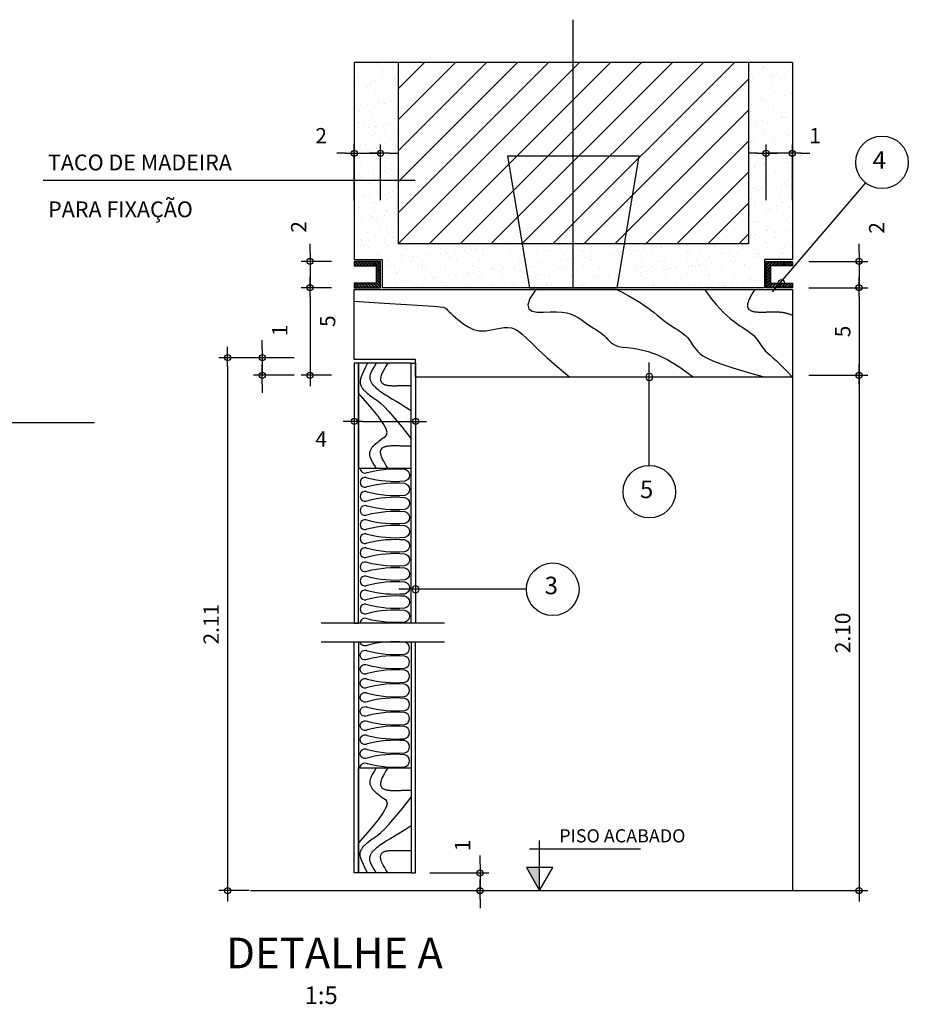
# Model space of a CAD drawing. Units: millimetres. Extents: x 1 to 275, y 5 to 122.
# Drawn here: x 10 to 10, y 79 to 79 of the extents above; entities that cross this region are included whole.
import ezdxf

# ---------------------------------------------------------------- set-up
doc = ezdxf.new("R2010")
doc.units = ezdxf.units.MM
for name, pattern in [('DASHDOT', [1, 0.5, -0.25, 0, -0.25]), ('EIXO', [4.8, 2, -0.4, 0, -0.4, 2]), ('HIDDEN', [9.525, 6.35, -3.175])]:
    doc.linetypes.add(name, pattern=pattern)
for name, color, linetype in [('-COTAS', 7, 'Continuous'), ('-DET', 4, 'Continuous'), ('-DETCORTE', 2, 'DASHDOT'), ('-DETGER', 7, 'Continuous'), ('-DETPROJ', 7, 'HIDDEN'), ('-DETREVEST', 7, 'Continuous'), ('-HATCH', 15, 'Continuous'), ('-TXT', 7, 'Continuous'), ('EIXO', 2, 'EIXO'), ('G-SIMBOL', 7, 'Continuous')]:
    doc.layers.add(name, color=color, linetype=linetype)
doc.styles.add('ROMANS', font='romans')
doc.dimstyles.new('AQ5', dxfattribs={"dimscale": 0.05, "dimtxt": 0.175, "dimasz": 0.1, "dimexe": 0.1, "dimexo": 0.05, "dimgap": 0.1, "dimtad": 1, "dimdec": 0, "dimlfac": 100, "dimzin": 4, "dimdsep": 46, "dimtxsty": 'ROMANS', "dimblk": 'AB3', "dimcen": 0.1, "dimclrd": 2, "dimclre": 2, "dimclrt": 7, "dimadec": 0, "dimazin": 0, "dimtfac": 0.45, "dimtdec": 0, "dimtix": 1, "dimtmove": 2, "dimatfit": 3, "dimldrblk": 'AB3', "dimfxl": 0, "dimtolj": 1, "dimtzin": 4, "dimarcsym": 0})

# ---------------------------------------------------------------- blocks, each defined once
blk = doc.blocks.new('AB3')
blk.add_line((-1, 0), (1.25, 0))
at = {"color": 4}
blk.add_circle((0, 0), 0.35, dxfattribs=at)
blk = doc.blocks.new('*D316')
at = {"layer": '-COTAS', "color": 2, "lineweight": -2}
for p, q in [((10.0728, 78.90774), (10.03917, 78.90774)), ((10.04417, 78.90274), (10.04417, 78.60881)), ((10.05643, 78.60381), (10.03917, 78.60381))]:
    blk.add_line(p, q, dxfattribs=at)
at = {"layer": 'Defpoints', "color": 0}
for p in [(10.0753, 78.90774), (10.04417, 78.60381), (10.05893, 78.60381)]:
    blk.add_point(p, dxfattribs=at)
at = {"layer": '-COTAS', "color": 2, "lineweight": -2, "xscale": 0.005000000000000001, "yscale": 0.005000000000000001, "zscale": 0.005000000000000001}
for p, rotation in [((10.04417, 78.90774), 90), ((10.04417, 78.60381), 270)]:
    blk.add_blockref('AB3', p, dxfattribs=dict(at, rotation=rotation))
at = {"layer": '-COTAS', "color": 7, "insert": (10.03479, 78.75577), "char_height": 0.00875, "attachment_point": 5, "rotation": 90, "style": 'ROMANS'}
blk.add_mtext('\\A1;2.11', dxfattribs=at)
blk = doc.blocks.new('*D317')
at = {"layer": '-COTAS', "color": 2, "lineweight": -2}
for p, q in [((10.37582, 78.89774), (10.40944, 78.89774)), ((10.40444, 78.89274), (10.40444, 78.60881)), ((10.37582, 78.60381), (10.40944, 78.60381))]:
    blk.add_line(p, q, dxfattribs=at)
at = {"layer": 'Defpoints', "color": 0}
for p in [(10.37332, 78.89774), (10.37332, 78.60381), (10.40444, 78.60381)]:
    blk.add_point(p, dxfattribs=at)
at = {"layer": '-COTAS', "color": 2, "lineweight": -2, "xscale": 0.005000000000000001, "yscale": 0.005000000000000001, "zscale": 0.005000000000000001}
for p, rotation in [((10.40444, 78.89774), 90), ((10.40444, 78.60381), 270)]:
    blk.add_blockref('AB3', p, dxfattribs=dict(at, rotation=rotation))
at = {"layer": '-COTAS', "color": 7, "insert": (10.39507, 78.75077), "char_height": 0.00875, "attachment_point": 5, "rotation": 90, "style": 'ROMANS'}
blk.add_mtext('\\A1;2.10', dxfattribs=at)
blk = doc.blocks.new('*D318')
at = {"layer": '-COTAS', "color": 2, "lineweight": -2}
for p, q in [((10.40444, 78.96774), (10.40444, 78.97274)), ((10.37582, 78.96274), (10.40944, 78.96274)), ((10.40444, 78.96274), (10.40444, 78.94774)), ((10.37582, 78.94774), (10.40944, 78.94774)), ((10.40444, 78.94274), (10.40444, 78.93774))]:
    blk.add_line(p, q, dxfattribs=at)
at = {"layer": 'Defpoints', "color": 0}
for p in [(10.37332, 78.96274), (10.37332, 78.94774), (10.40444, 78.94774)]:
    blk.add_point(p, dxfattribs=at)
at = {"layer": '-COTAS', "color": 2, "lineweight": -2, "xscale": 0.005000000000000001, "yscale": 0.005000000000000001, "zscale": 0.005000000000000001}
for p, rotation in [((10.40444, 78.96274), 270), ((10.40444, 78.94774), 90)]:
    blk.add_blockref('AB3', p, dxfattribs=dict(at, rotation=rotation))
at = {"layer": '-COTAS', "color": 7, "insert": (10.41444, 78.98185), "char_height": 0.00875, "attachment_point": 5, "rotation": 90, "style": 'ROMANS'}
blk.add_mtext('\\A1;2', dxfattribs=at)
blk = doc.blocks.new('*D319')
at = {"layer": '-COTAS', "color": 2, "lineweight": -2}
for p, q in [((10.37582, 78.94774), (10.40944, 78.94774)), ((10.40444, 78.94274), (10.40444, 78.90274)), ((10.37582, 78.89774), (10.40944, 78.89774))]:
    blk.add_line(p, q, dxfattribs=at)
at = {"layer": 'Defpoints', "color": 0}
for p in [(10.37332, 78.94774), (10.37332, 78.89774), (10.40444, 78.89774)]:
    blk.add_point(p, dxfattribs=at)
at = {"layer": '-COTAS', "color": 2, "lineweight": -2, "xscale": 0.005000000000000001, "yscale": 0.005000000000000001, "zscale": 0.005000000000000001}
for p, rotation in [((10.40444, 78.94774), 90), ((10.40444, 78.89774), 270)]:
    blk.add_blockref('AB3', p, dxfattribs=dict(at, rotation=rotation))
at = {"layer": '-COTAS', "color": 7, "insert": (10.39507, 78.92274), "char_height": 0.00875, "attachment_point": 5, "rotation": 90, "style": 'ROMANS'}
blk.add_mtext('\\A1;5', dxfattribs=at)
blk = doc.blocks.new('*D320')
at = {"layer": '-COTAS', "color": 2, "lineweight": -2}
for p, q in [((10.0912, 78.96774), (10.0912, 78.97274)), ((10.10346, 78.96274), (10.0862, 78.96274)), ((10.0912, 78.96274), (10.0912, 78.94774)), ((10.10346, 78.94774), (10.0862, 78.94774)), ((10.0912, 78.94274), (10.0912, 78.93774))]:
    blk.add_line(p, q, dxfattribs=at)
at = {"layer": 'Defpoints', "color": 0}
for p in [(10.10596, 78.96274), (10.0912, 78.94774), (10.10596, 78.94774)]:
    blk.add_point(p, dxfattribs=at)
at = {"layer": '-COTAS', "color": 2, "lineweight": -2, "xscale": 0.005000000000000001, "yscale": 0.005000000000000001, "zscale": 0.005000000000000001}
for p, rotation in [((10.0912, 78.96274), 270), ((10.0912, 78.94774), 90)]:
    blk.add_blockref('AB3', p, dxfattribs=dict(at, rotation=rotation))
at = {"layer": '-COTAS', "color": 7, "insert": (10.08474, 78.98239), "char_height": 0.00875, "attachment_point": 5, "rotation": 90, "style": 'ROMANS'}
blk.add_mtext('\\A1;2', dxfattribs=at)
blk = doc.blocks.new('*D321')
at = {"layer": '-COTAS', "color": 2, "lineweight": -2}
for p, q in [((10.10346, 78.94774), (10.0862, 78.94774)), ((10.0912, 78.94274), (10.0912, 78.90274)), ((10.10346, 78.89774), (10.0862, 78.89774))]:
    blk.add_line(p, q, dxfattribs=at)
at = {"layer": 'Defpoints', "color": 0}
for p in [(10.10596, 78.94774), (10.0912, 78.89774), (10.10596, 78.89774)]:
    blk.add_point(p, dxfattribs=at)
at = {"layer": '-COTAS', "color": 2, "lineweight": -2, "xscale": 0.005000000000000001, "yscale": 0.005000000000000001, "zscale": 0.005000000000000001}
for p, rotation in [((10.0912, 78.94774), 90), ((10.0912, 78.89774), 270)]:
    blk.add_blockref('AB3', p, dxfattribs=dict(at, rotation=rotation))
at = {"layer": '-COTAS', "color": 7, "insert": (10.1012, 78.92862), "char_height": 0.00875, "attachment_point": 5, "rotation": 90, "style": 'ROMANS'}
blk.add_mtext('\\A1;5', dxfattribs=at)
blk = doc.blocks.new('*D322')
at = {"layer": '-COTAS', "color": 2, "lineweight": -2}
for p, q in [((10.06396, 78.91274), (10.06396, 78.91774)), ((10.08212, 78.90774), (10.05896, 78.90774)), ((10.06396, 78.90774), (10.06396, 78.89774)), ((10.08212, 78.89774), (10.05896, 78.89774)), ((10.06396, 78.89274), (10.06396, 78.88774))]:
    blk.add_line(p, q, dxfattribs=at)
at = {"layer": 'Defpoints', "color": 0}
for p in [(10.08462, 78.90774), (10.06396, 78.89774), (10.08462, 78.89774)]:
    blk.add_point(p, dxfattribs=at)
at = {"layer": '-COTAS', "color": 2, "lineweight": -2, "xscale": 0.005000000000000001, "yscale": 0.005000000000000001, "zscale": 0.005000000000000001}
for p, rotation in [((10.06396, 78.90774), 270), ((10.06396, 78.89774), 90)]:
    blk.add_blockref('AB3', p, dxfattribs=dict(at, rotation=rotation))
at = {"layer": '-COTAS', "color": 7, "insert": (10.07396, 78.92341), "char_height": 0.00875, "attachment_point": 5, "rotation": 90, "style": 'ROMANS'}
blk.add_mtext('\\A1;1', dxfattribs=at)
blk = doc.blocks.new('*D323')
at = {"layer": '-COTAS', "color": 2, "lineweight": -2}
for p, q in [((10.1114, 79.02443), (10.1064, 79.02443)), ((10.1164, 78.99765), (10.1164, 79.02943)), ((10.1164, 79.02443), (10.1314, 79.02443)), ((10.1314, 78.99765), (10.1314, 79.02943)), ((10.1364, 79.02443), (10.1414, 79.02443))]:
    blk.add_line(p, q, dxfattribs=at)
at = {"layer": 'Defpoints', "color": 0}
for p in [(10.1314, 79.02443), (10.1164, 78.99515), (10.1314, 78.99515)]:
    blk.add_point(p, dxfattribs=at)
at = {"layer": '-COTAS', "color": 2, "lineweight": -2, "xscale": 0.005000000000000001, "yscale": 0.005000000000000001, "zscale": 0.005000000000000001}
blk.add_blockref('AB3', (10.1164, 79.02443), dxfattribs=at)
at = {"layer": '-COTAS', "color": 2, "lineweight": -2, "xscale": 0.005000000000000001, "yscale": 0.005000000000000001, "zscale": 0.005000000000000001, "rotation": 180}
blk.add_blockref('AB3', (10.1314, 79.02443), dxfattribs=at)
at = {"layer": '-COTAS', "color": 7, "insert": (10.09754, 79.03443), "char_height": 0.00875, "attachment_point": 5, "style": 'ROMANS'}
blk.add_mtext('\\A1;2', dxfattribs=at)
blk = doc.blocks.new('*X295')
at = {"color": 0}
for p, q in [((6.54401, 7.72487), (6.54829, 7.72916)), ((6.54401, 7.72664), (6.54652, 7.72916)), ((6.54401, 7.72841), (6.54475, 7.72916)), ((6.54401, 7.7255), (6.54766, 7.72916)), ((6.54401, 7.72727), (6.54589, 7.72916)), ((6.54401, 7.72903), (6.54413, 7.72916)), ((6.54401, 7.72373), (6.54651, 7.72623)), ((6.54401, 7.72311), (6.54651, 7.72561)), ((6.54401, 7.72196), (6.54651, 7.72446)), ((6.54401, 7.72134), (6.54651, 7.72384)), ((6.54693, 7.72666), (6.54943, 7.72916)), ((6.54756, 7.72666), (6.55006, 7.72916)), ((6.5487, 7.72666), (6.5512, 7.72916)), ((6.54932, 7.72666), (6.55182, 7.72916)), ((6.55047, 7.72666), (6.55297, 7.72916)), ((6.55109, 7.72666), (6.55359, 7.72916)), ((6.55223, 7.72666), (6.55473, 7.72916)), ((6.55286, 7.72666), (6.55536, 7.72916)), ((6.554, 7.72666), (6.5565, 7.72916)), ((6.55463, 7.72666), (6.55713, 7.72916)), ((6.55577, 7.72666), (6.55827, 7.72916)), ((6.55639, 7.72666), (6.55889, 7.72916)), ((6.55651, 7.72562), (6.55901, 7.72812)), ((6.55651, 7.725), (6.55901, 7.7275)), ((6.55651, 7.72386), (6.55901, 7.72636)), ((6.55651, 7.72323), (6.55901, 7.72573)), ((6.55651, 7.72209), (6.55901, 7.72459)), ((6.55651, 7.72146), (6.55901, 7.72396)), ((6.54401, 7.7202), (6.54651, 7.7227)), ((6.54401, 7.71957), (6.54651, 7.72207)), ((6.54401, 7.71843), (6.54651, 7.72093)), ((6.54401, 7.7178), (6.54651, 7.7203)), ((6.54401, 7.71666), (6.54651, 7.71916)), ((6.54401, 7.71603), (6.54651, 7.71853)), ((6.55651, 7.72032), (6.55901, 7.72282)), ((6.55651, 7.7197), (6.55901, 7.7222)), ((6.55651, 7.71855), (6.55901, 7.72105)), ((6.55651, 7.71793), (6.55901, 7.72043)), ((6.55651, 7.71679), (6.55901, 7.71929)), ((6.55651, 7.71616), (6.55901, 7.71866)), ((6.54401, 7.71489), (6.54651, 7.71739)), ((6.54401, 7.71427), (6.54651, 7.71677)), ((6.54504, 7.71416), (6.54651, 7.71562)), ((6.54566, 7.71416), (6.54651, 7.715)), ((6.55651, 7.71502), (6.55901, 7.71752)), ((6.55651, 7.71439), (6.55901, 7.71689)), ((6.55741, 7.71416), (6.55901, 7.71575)), ((6.55804, 7.71416), (6.55901, 7.71512))]:
    blk.add_line(p, q, dxfattribs=at)
blk = doc.blocks.new('*D324')
at = {"layer": '-COTAS', "color": 2, "lineweight": -2}
for p, q in [((10.3464, 79.02443), (10.3414, 79.02443)), ((10.3514, 78.99765), (10.3514, 79.02943)), ((10.3664, 79.02443), (10.3514, 79.02443)), ((10.3664, 78.99765), (10.3664, 79.02943)), ((10.3714, 79.02443), (10.3764, 79.02443))]:
    blk.add_line(p, q, dxfattribs=at)
at = {"layer": 'Defpoints', "color": 0}
for p in [(10.3514, 79.02443), (10.3514, 78.99515), (10.3664, 78.99515)]:
    blk.add_point(p, dxfattribs=at)
at = {"layer": '-COTAS', "color": 2, "lineweight": -2, "xscale": 0.005000000000000001, "yscale": 0.005000000000000001, "zscale": 0.005000000000000001}
blk.add_blockref('AB3', (10.3514, 79.02443), dxfattribs=at)
at = {"layer": '-COTAS', "color": 2, "lineweight": -2, "xscale": 0.005000000000000001, "yscale": 0.005000000000000001, "zscale": 0.005000000000000001, "rotation": 180}
blk.add_blockref('AB3', (10.3664, 79.02443), dxfattribs=at)
at = {"layer": '-COTAS', "color": 7, "insert": (10.3793, 79.03443), "char_height": 0.00875, "attachment_point": 5, "style": 'ROMANS'}
blk.add_mtext('\\A1;1', dxfattribs=at)
blk = doc.blocks.new('GNIVCACA')
for p, q in [((0, 0), (0, 0.3804)), ((-0.0773, 0.316), (0.7668, 0.316))]:
    blk.add_line(p, q)
at = {"color": 7}
blk.add_lwpolyline([(-0.1005, 0.1741), (0, 0), (0.1005, 0.1741)], close=True, dxfattribs=at)
blk.add_solid([(-0.1005, 0.1741), (0, 0), (0, 0.1741), (0, 0)], dxfattribs=at)
at = {"style": 'ROMANS'}
blk.add_attdef('NIVEL', (0.1495, 0.3661), '', height=0.1, dxfattribs=at)
blk = doc.blocks.new('*D325')
at = {"layer": '-COTAS', "color": 2, "lineweight": -2}
for p, q in [((10.18819, 78.61881), (10.18819, 78.62381)), ((10.15956, 78.61381), (10.19319, 78.61381)), ((10.18819, 78.61381), (10.18819, 78.60381)), ((10.15956, 78.60381), (10.19319, 78.60381)), ((10.18819, 78.59881), (10.18819, 78.59381))]:
    blk.add_line(p, q, dxfattribs=at)
at = {"layer": 'Defpoints', "color": 0}
for p in [(10.15706, 78.61381), (10.15706, 78.60381), (10.18819, 78.60381)]:
    blk.add_point(p, dxfattribs=at)
at = {"layer": '-COTAS', "color": 2, "lineweight": -2, "xscale": 0.005000000000000001, "yscale": 0.005000000000000001, "zscale": 0.005000000000000001}
for p, rotation in [((10.18819, 78.61381), 270), ((10.18819, 78.60381), 90)]:
    blk.add_blockref('AB3', p, dxfattribs=dict(at, rotation=rotation))
at = {"layer": '-COTAS', "color": 7, "insert": (10.17819, 78.62948), "char_height": 0.00875, "attachment_point": 5, "rotation": 90, "style": 'ROMANS'}
blk.add_mtext('\\A1;1', dxfattribs=at)
blk = doc.blocks.new('*D334')
at = {"layer": '-COTAS', "color": 2, "lineweight": -2}
for p, q in [((10.1164, 78.89819), (10.1164, 78.8664)), ((10.1514, 78.89819), (10.1514, 78.8664)), ((10.1214, 78.8714), (10.1464, 78.8714))]:
    blk.add_line(p, q, dxfattribs=at)
at = {"layer": 'Defpoints', "color": 0}
for p in [(10.1164, 78.90069), (10.1514, 78.90069), (10.1514, 78.8714)]:
    blk.add_point(p, dxfattribs=at)
at = {"layer": '-COTAS', "color": 2, "lineweight": -2, "xscale": 0.005000000000000001, "yscale": 0.005000000000000001, "zscale": 0.005000000000000001, "rotation": 180}
blk.add_blockref('AB3', (10.1164, 78.8714), dxfattribs=at)
at = {"layer": '-COTAS', "color": 2, "lineweight": -2, "xscale": 0.005000000000000001, "yscale": 0.005000000000000001, "zscale": 0.005000000000000001}
blk.add_blockref('AB3', (10.1514, 78.8714), dxfattribs=at)
at = {"layer": '-COTAS', "color": 7, "insert": (10.09754, 78.8614), "char_height": 0.00875, "attachment_point": 5, "style": 'ROMANS'}
blk.add_mtext('\\A1;4', dxfattribs=at)
blk = doc.blocks.new('GTITPLAN')
at = {"color": 3, "style": 'ROMANS'}
blk.add_attdef('TITULO', (0, 0.049), '', height=0.175, dxfattribs=at)
at = {"style": 'ROMANS'}
blk.add_attdef('ESCALA', (0.447, -0.1545), '', height=0.1, dxfattribs=at)

msp = doc.modelspace()

# ---------------------------------------------------------------- hatches: boundary and pattern name
at = {"layer": '-HATCH'}
h = msp.add_hatch(dxfattribs=at)
h.set_pattern_fill('AR-SAND', color=6, scale=0.005, style=0)
h.set_pattern_definition([(37.5, (10.116398, 78.947738), (-0.00031497, 0.00963412), [0, -0.0076, 0, -0.0085, 0, -0.008125]), (7.5, (10.116398, 78.947738), (0.0088489, 0.01411073), [0, -0.0041, 0, -0.00685, 0, -0.002625]), (327.5, (10.110248, 78.947738), (0.0155707, 2.83e-05), [0, -0.0025, 0, -0.009, 0, -0.01175]), (317.5, (10.110248, 78.947738), (0.01503063, 0.0043884), [0, -0.00125, 0, -0.0059, 0, -0.00675])])
h.paths.add_polyline_path([(10.1414, 79.07629), (10.1164, 79.07629), (10.1164, 79.00886), (10.1414, 79.00886)])
h.paths.add_polyline_path([(10.1414, 79.00886), (10.1164, 79.00886), (10.1164, 78.96374), (10.1324, 78.96374), (10.1324, 78.94774), (10.2164, 78.94774), (10.21223, 78.97274), (10.1414, 78.97274)])
h.paths.add_polyline_path([(10.2414, 78.97274), (10.21223, 78.97274), (10.2164, 78.94774), (10.2414, 78.94774)])
h.paths.add_polyline_path([(10.27056, 78.97274), (10.2414, 78.97274), (10.2414, 78.94774), (10.2664, 78.94774)])
h.paths.add_polyline_path([(10.3504, 78.96374), (10.3664, 78.96374), (10.3664, 79.07629), (10.3414, 79.07629), (10.3414, 78.97274), (10.27056, 78.97274), (10.2664, 78.94774), (10.3504, 78.94774)])
h = msp.add_hatch(dxfattribs=at)
h.set_pattern_fill('ANSI31', color=6, scale=0.1, style=0)
h.set_pattern_definition([(45, (10.141398, 78.972738), (-0.00883883, 0.00883883), [])])
h.paths.add_polyline_path([(10.3414, 79.07629), (10.2414, 79.07629), (10.2414, 79.02274), (10.2789, 79.02274), (10.27056, 78.97274), (10.3414, 78.97274)])
h.paths.add_polyline_path([(10.2789, 79.02274), (10.2414, 79.02274), (10.2414, 78.97274), (10.27056, 78.97274)])
h.paths.add_polyline_path([(10.2414, 79.02274), (10.2039, 79.02274), (10.20588, 79.01083, -0.041311), (10.20621, 79.01086, -0.920656), (10.20654, 79.00689), (10.21223, 78.97274), (10.2414, 78.97274)])
h.paths.add_polyline_path([(10.2414, 79.07629), (10.1414, 79.07629), (10.1414, 79.00886), (10.20421, 79.00886, -0.366629), (10.20588, 79.01083), (10.2039, 79.02274), (10.2414, 79.02274)])
h.paths.add_polyline_path([(10.20654, 79.00689, -0.041311), (10.20621, 79.00686, -0.414214), (10.20421, 79.00886), (10.1414, 79.00886), (10.1414, 78.97274), (10.21223, 78.97274)])

# ---------------------------------------------------------------- linework, layer by layer
at = {"layer": '-DET'}
for points in [[(10.1314, 78.96274), (10.1164, 78.96274), (10.1164, 78.96024), (10.1289, 78.96024), (10.1289, 78.95024), (10.1164, 78.95024), (10.1164, 78.94774), (10.1314, 78.94774)], [(10.3514, 78.96274), (10.3664, 78.96274), (10.3664, 78.96024), (10.3539, 78.96024), (10.3539, 78.95024), (10.3664, 78.95024), (10.3664, 78.94774), (10.3514, 78.94774)], [(10.1164, 78.90674), (10.1164, 78.94674), (10.3664, 78.94674), (10.3664, 78.89674), (10.1514, 78.89674), (10.1514, 78.90674)], [(10.1189, 78.84474), (10.1489, 78.84474), (10.1489, 78.90474), (10.1189, 78.90474)], [(10.1189, 78.67381), (10.1489, 78.67381), (10.1489, 78.61381), (10.1189, 78.61381)]]:
    msp.add_lwpolyline(points, close=True, dxfattribs=at)
at = {"layer": '-DETCORTE'}
for p, q in [((10.1414, 79.07629), (10.1414, 78.97274)), ((10.3414, 79.07629), (10.3414, 78.97274)), ((10.3414, 78.97274), (10.1414, 78.97274)), ((10.05722, 78.60381), (10.37874, 78.60381))]:
    msp.add_line(p, q, dxfattribs=at)
at = {"layer": '-DETPROJ'}
msp.add_lwpolyline([(10.2664, 78.94774), (10.2789, 79.02274), (10.2039, 79.02274), (10.2164, 78.94774)], close=True, dxfattribs=at)
at = {"layer": '-DETREVEST'}
for p, q in [((10.1164, 79.07629), (10.1164, 78.96374)), ((10.3664, 79.07629), (10.3664, 78.96374)), ((10.1164, 78.96374), (10.1324, 78.96374)), ((10.1324, 78.96374), (10.1324, 78.94774)), ((10.3504, 78.96374), (10.3504, 78.94774)), ((10.3664, 78.96374), (10.3504, 78.96374)), ((10.3504, 78.94774), (10.1324, 78.94774))]:
    msp.add_line(p, q, dxfattribs=at)
for points in [[(10.1164, 78.75633), (10.1189, 78.75633), (10.1189, 78.90474), (10.1164, 78.90474)], [(10.1514, 78.75633), (10.1489, 78.75633), (10.1489, 78.90474), (10.1514, 78.90474)]]:
    msp.add_lwpolyline(points, close=True, dxfattribs=at)
for points in [[(10.1189, 78.74553), (10.1189, 78.61381), (10.1164, 78.61381), (10.1164, 78.74553)], [(10.1489, 78.74553), (10.1489, 78.61381), (10.1514, 78.61381), (10.1514, 78.74553)]]:
    msp.add_lwpolyline(points, dxfattribs=at)
at = {"layer": '-HATCH', "color": 6}
for points in [[(10.21993, 78.94674), (10.21663, 78.94155), (10.21545, 78.93794), (10.216, 78.93563), (10.21791, 78.93435), (10.22081, 78.93383), (10.22434, 78.93378), (10.22811, 78.93394), (10.23175, 78.93403), (10.23497, 78.93382), (10.23776, 78.93333), (10.24018, 78.93259), (10.24228, 78.93168), (10.24414, 78.93064), (10.24581, 78.92952), (10.24736, 78.92839), (10.24885, 78.92729), (10.25032, 78.92628), (10.25177, 78.92534), (10.2532, 78.92445), (10.25457, 78.9236), (10.25587, 78.92277), (10.25709, 78.92194), (10.25821, 78.9211), (10.25921, 78.92021), (10.26009, 78.91928), (10.26092, 78.91832), (10.26177, 78.91737), (10.26274, 78.91646), (10.26391, 78.91562), (10.26535, 78.91488), (10.26715, 78.91427), (10.26939, 78.91382), (10.27215, 78.91353), (10.27548, 78.91318), (10.27943, 78.91256), (10.28403, 78.9114), (10.28934, 78.90949), (10.29539, 78.90656), (10.30224, 78.90239), (10.30992, 78.89674)], [(10.26635, 78.94674), (10.2674, 78.94618), (10.26886, 78.9454), (10.27066, 78.94443), (10.2727, 78.94329), (10.27491, 78.94202), (10.2772, 78.94066), (10.27949, 78.93924), (10.2817, 78.93779), (10.28376, 78.93634), (10.28568, 78.93491), (10.28747, 78.93351), (10.28915, 78.93215), (10.29076, 78.93083), (10.2923, 78.92958), (10.2938, 78.9284), (10.29528, 78.92729), (10.29675, 78.92628), (10.2982, 78.92534), (10.29963, 78.92445), (10.301, 78.9236), (10.3023, 78.92277), (10.30352, 78.92194), (10.30464, 78.9211), (10.30564, 78.92021), (10.30651, 78.91927), (10.30729, 78.91828), (10.30801, 78.91725), (10.30873, 78.91617), (10.30947, 78.91505), (10.31028, 78.91389), (10.31119, 78.9127), (10.31226, 78.91148), (10.31356, 78.91023), (10.31532, 78.90891), (10.31781, 78.90747), (10.32131, 78.90585), (10.32609, 78.90402), (10.33243, 78.90192), (10.34058, 78.89951), (10.35084, 78.89674)], [(10.31621, 78.94674), (10.31842, 78.94361), (10.32062, 78.94075), (10.3228, 78.93815), (10.32494, 78.93579), (10.32704, 78.93366), (10.32908, 78.93175), (10.33105, 78.93005), (10.33293, 78.92854), (10.33473, 78.92721), (10.33643, 78.92604), (10.33803, 78.92498), (10.33952, 78.92402), (10.34089, 78.92312), (10.34215, 78.92226), (10.34328, 78.92139), (10.34428, 78.92051), (10.34515, 78.91957), (10.34593, 78.91858), (10.34666, 78.91754), (10.34737, 78.91646), (10.34811, 78.91534), (10.34892, 78.91419), (10.34984, 78.913), (10.3509, 78.91178), (10.35215, 78.91053), (10.3536, 78.9092), (10.35524, 78.90775), (10.35707, 78.90611), (10.3591, 78.90425), (10.36133, 78.9021), (10.36376, 78.89961), (10.3664, 78.89674)], [(10.34494, 78.94674), (10.34382, 78.94494), (10.34294, 78.94343), (10.34225, 78.94217), (10.34173, 78.94113), (10.34136, 78.94027), (10.34111, 78.93956), (10.34095, 78.93897), (10.34085, 78.93845), (10.34079, 78.93799), (10.34076, 78.93758), (10.34077, 78.93721), (10.34081, 78.93687), (10.34088, 78.93656), (10.34097, 78.93629), (10.34109, 78.93603), (10.34124, 78.9358), (10.3414, 78.93558), (10.34158, 78.93538), (10.34179, 78.9352), (10.34201, 78.93503), (10.34226, 78.93487), (10.34252, 78.93473), (10.34279, 78.93459), (10.34309, 78.93448), (10.34339, 78.93437), (10.34372, 78.93427), (10.34406, 78.93419), (10.34441, 78.93411), (10.34477, 78.93405), (10.34514, 78.93399), (10.34553, 78.93395), (10.34593, 78.93391), (10.34633, 78.93387), (10.34675, 78.93385), (10.34717, 78.93383), (10.3476, 78.93382), (10.34804, 78.93381), (10.34848, 78.93381), (10.34893, 78.93381), (10.34939, 78.93382), (10.34984, 78.93382), (10.35031, 78.93384), (10.35077, 78.93385), (10.35123, 78.93386), (10.3517, 78.93388), (10.35217, 78.9339), (10.35263, 78.93391), (10.3531, 78.93393), (10.35356, 78.93394), (10.35402, 78.93396), (10.35447, 78.93397), (10.35493, 78.93398), (10.35538, 78.93398), (10.35582, 78.93399), (10.35626, 78.93398), (10.35669, 78.93398), (10.35712, 78.93397), (10.35754, 78.93396), (10.35795, 78.93394), (10.35835, 78.93391), (10.35875, 78.93389), (10.35915, 78.93385), (10.35953, 78.93382), (10.35991, 78.93377), (10.36028, 78.93373), (10.36065, 78.93368), (10.36102, 78.93362), (10.36139, 78.93356), (10.36176, 78.93349), (10.36213, 78.93341), (10.36252, 78.93332), (10.36291, 78.93323), (10.36332, 78.93312), (10.36374, 78.93301), (10.36416, 78.93288), (10.3646, 78.93274), (10.36504, 78.9326), (10.36549, 78.93243), (10.36594, 78.93226), (10.3664, 78.93207)], [(10.1164, 78.93999), (10.13349, 78.93897), (10.14628, 78.93821), (10.15543, 78.93766), (10.16157, 78.93725), (10.16535, 78.9369), (10.16741, 78.93655), (10.16842, 78.93614), (10.16899, 78.9356), (10.16968, 78.93488), (10.17057, 78.93399), (10.17162, 78.93298), (10.17281, 78.93188), (10.17412, 78.93072), (10.1755, 78.92955), (10.17695, 78.92839), (10.17842, 78.92729), (10.17989, 78.92629), (10.18139, 78.92538), (10.18291, 78.92461), (10.18447, 78.92397), (10.18609, 78.92349), (10.18777, 78.92318), (10.18954, 78.92306), (10.19141, 78.92315), (10.19339, 78.92343), (10.19545, 78.92385), (10.19757, 78.92431), (10.19973, 78.92472), (10.2019, 78.92499), (10.20405, 78.92504), (10.20615, 78.92477), (10.20819, 78.9241), (10.21018, 78.92294), (10.21229, 78.92124), (10.21473, 78.91894), (10.21772, 78.91599), (10.22148, 78.91235), (10.22622, 78.90796), (10.23215, 78.90277), (10.23949, 78.89674)], [(10.12402, 78.90474), (10.12273, 78.90207), (10.12172, 78.89991), (10.12095, 78.89817), (10.1204, 78.8968), (10.12002, 78.89572), (10.11981, 78.89487), (10.11972, 78.89419), (10.11972, 78.8936), (10.1198, 78.89306), (10.11992, 78.89254), (10.12009, 78.89206), (10.12028, 78.89162), (10.12049, 78.89122), (10.1207, 78.89087), (10.1209, 78.89056), (10.12107, 78.89031), (10.1212, 78.89011), (10.1213, 78.88996), (10.12138, 78.88986), (10.12143, 78.88979), (10.12145, 78.88974), (10.12147, 78.88972), (10.12148, 78.88971), (10.12148, 78.88971), (10.12148, 78.88971), (10.12148, 78.88971), (10.12148, 78.88971), (10.12148, 78.88971), (10.12148, 78.88971), (10.12148, 78.88971), (10.12148, 78.88971), (10.12148, 78.88971), (10.12148, 78.88971), (10.12149, 78.8897), (10.12153, 78.88967), (10.12159, 78.8896), (10.1217, 78.8895), (10.12187, 78.88935), (10.1221, 78.88913), (10.12241, 78.88885), (10.1228, 78.88849), (10.12328, 78.88806), (10.12384, 78.88757), (10.12447, 78.88703), (10.12519, 78.88645), (10.12597, 78.88585), (10.12682, 78.88523), (10.12774, 78.88461), (10.12875, 78.88396), (10.12995, 78.8831), (10.13149, 78.88181), (10.1335, 78.87988), (10.1361, 78.8771), (10.13945, 78.87325), (10.14367, 78.8681), (10.1489, 78.86146)], [(10.129, 78.90474), (10.12789, 78.90294), (10.12701, 78.90143), (10.12633, 78.90016), (10.12584, 78.89911), (10.1255, 78.89822), (10.12531, 78.89747), (10.12522, 78.89682), (10.12523, 78.89624), (10.1253, 78.89569), (10.12543, 78.89518), (10.1256, 78.8947), (10.12579, 78.89426), (10.126, 78.89386), (10.12621, 78.8935), (10.1264, 78.8932), (10.12657, 78.89295), (10.12671, 78.89275), (10.12681, 78.8926), (10.12688, 78.8925), (10.12693, 78.89243), (10.12696, 78.89238), (10.12698, 78.89236), (10.12698, 78.89235), (10.12698, 78.89235), (10.12698, 78.89235), (10.12698, 78.89235), (10.12698, 78.89235), (10.12698, 78.89235), (10.12698, 78.89235), (10.12698, 78.89235), (10.12698, 78.89235), (10.12698, 78.89235), (10.12699, 78.89235), (10.127, 78.89234), (10.12703, 78.8923), (10.1271, 78.89224), (10.12721, 78.89214), (10.12738, 78.89199), (10.12761, 78.89177), (10.12792, 78.89149), (10.12831, 78.89113), (10.12879, 78.89069), (10.12935, 78.8902), (10.12998, 78.88966), (10.13069, 78.88909), (10.13148, 78.88849), (10.13233, 78.88787), (10.13325, 78.88725), (10.13425, 78.88662), (10.13538, 78.88595), (10.13671, 78.88517), (10.13832, 78.88422), (10.14027, 78.88306), (10.14263, 78.88162), (10.14549, 78.87985), (10.1489, 78.8777)], [(10.13559, 78.90474), (10.13447, 78.90294), (10.13359, 78.90143), (10.1329, 78.90017), (10.13238, 78.89913), (10.13201, 78.89827), (10.13176, 78.89756), (10.1316, 78.89697), (10.1315, 78.89645), (10.13144, 78.89599), (10.13141, 78.89558), (10.13142, 78.89521), (10.13146, 78.89487), (10.13153, 78.89456), (10.13162, 78.89429), (10.13174, 78.89403), (10.13189, 78.8938), (10.13205, 78.89358), (10.13224, 78.89338), (10.13244, 78.8932), (10.13266, 78.89303), (10.13291, 78.89287), (10.13317, 78.89273), (10.13344, 78.89259), (10.13374, 78.89248), (10.13404, 78.89237), (10.13437, 78.89227), (10.13471, 78.89219), (10.13506, 78.89211), (10.13542, 78.89205), (10.13579, 78.89199), (10.13618, 78.89195), (10.13658, 78.89191), (10.13698, 78.89187), (10.1374, 78.89185), (10.13782, 78.89183), (10.13825, 78.89182), (10.13869, 78.89181), (10.13913, 78.89181), (10.13958, 78.89181), (10.14004, 78.89182), (10.1405, 78.89182), (10.14096, 78.89184), (10.14144, 78.89185), (10.14192, 78.89186), (10.14242, 78.89188), (10.14294, 78.8919), (10.14348, 78.89192), (10.14405, 78.89194), (10.14464, 78.89195), (10.14525, 78.89197), (10.14587, 78.89198), (10.14649, 78.89199), (10.14712, 78.89199), (10.14773, 78.89198), (10.14833, 78.89196), (10.1489, 78.89193)], [(10.129, 78.84474), (10.12789, 78.84653), (10.12701, 78.84804), (10.12633, 78.84931), (10.12584, 78.85037), (10.1255, 78.85126), (10.12531, 78.852), (10.12522, 78.85265), (10.12523, 78.85323), (10.1253, 78.85378), (10.12543, 78.8543), (10.1256, 78.85478), (10.12579, 78.85522), (10.126, 78.85562), (10.12621, 78.85597), (10.1264, 78.85628), (10.12657, 78.85653), (10.12671, 78.85672), (10.12681, 78.85687), (10.12688, 78.85698), (10.12693, 78.85705), (10.12696, 78.85709), (10.12698, 78.85712), (10.12698, 78.85712), (10.12698, 78.85712), (10.12698, 78.85712), (10.12698, 78.85712), (10.12698, 78.85712), (10.12698, 78.85712), (10.12698, 78.85712), (10.12698, 78.85712), (10.12698, 78.85712), (10.12698, 78.85712), (10.12699, 78.85713), (10.127, 78.85714), (10.12703, 78.85717), (10.1271, 78.85723), (10.12721, 78.85734), (10.12738, 78.85749), (10.12761, 78.8577), (10.12792, 78.85799), (10.12831, 78.85835), (10.12879, 78.85878), (10.12935, 78.85927), (10.12998, 78.85981), (10.13069, 78.86039), (10.13148, 78.86099), (10.13233, 78.86161), (10.13325, 78.86223), (10.13419, 78.86288), (10.13491, 78.86377), (10.13513, 78.86514), (10.13457, 78.86722), (10.13294, 78.87026), (10.12998, 78.87449), (10.12539, 78.88017), (10.1189, 78.88752)], [(10.13559, 78.84474), (10.13447, 78.84653), (10.13359, 78.84804), (10.1329, 78.8493), (10.13238, 78.85034), (10.13201, 78.8512), (10.13176, 78.85191), (10.1316, 78.85251), (10.1315, 78.85302), (10.13144, 78.85348), (10.13141, 78.8539), (10.13142, 78.85427), (10.13146, 78.85461), (10.13153, 78.85491), (10.13162, 78.85519), (10.13174, 78.85544), (10.13189, 78.85568), (10.13205, 78.85589), (10.13224, 78.85609), (10.13244, 78.85628), (10.13266, 78.85645), (10.13291, 78.85661), (10.13317, 78.85675), (10.13344, 78.85688), (10.13374, 78.857), (10.13404, 78.85711), (10.13437, 78.8572), (10.13471, 78.85729), (10.13506, 78.85736), (10.13542, 78.85743), (10.13579, 78.85748), (10.13618, 78.85753), (10.13658, 78.85757), (10.13698, 78.8576), (10.1374, 78.85763), (10.13782, 78.85764), (10.13825, 78.85766), (10.13869, 78.85766), (10.13913, 78.85767), (10.13958, 78.85767), (10.14004, 78.85766), (10.1405, 78.85765), (10.14096, 78.85764), (10.14144, 78.85763), (10.14192, 78.85761), (10.14242, 78.85759), (10.14294, 78.85758), (10.14348, 78.85756), (10.14405, 78.85754), (10.14464, 78.85752), (10.14525, 78.85751), (10.14587, 78.85749), (10.14649, 78.85749), (10.14712, 78.85749), (10.14773, 78.8575), (10.14833, 78.85751), (10.1489, 78.85754)], [(10.129, 78.67381), (10.12789, 78.67201), (10.12701, 78.6705), (10.12633, 78.66923), (10.12584, 78.66818), (10.1255, 78.66729), (10.12531, 78.66654), (10.12522, 78.66589), (10.12523, 78.66531), (10.1253, 78.66476), (10.12543, 78.66425), (10.1256, 78.66377), (10.12579, 78.66333), (10.126, 78.66293), (10.12621, 78.66257), (10.1264, 78.66227), (10.12657, 78.66202), (10.12671, 78.66182), (10.12681, 78.66167), (10.12688, 78.66157), (10.12693, 78.6615), (10.12696, 78.66145), (10.12698, 78.66143), (10.12698, 78.66142), (10.12698, 78.66142), (10.12698, 78.66142), (10.12698, 78.66142), (10.12698, 78.66142), (10.12698, 78.66142), (10.12698, 78.66142), (10.12698, 78.66142), (10.12698, 78.66142), (10.12698, 78.66142), (10.12699, 78.66142), (10.127, 78.66141), (10.12703, 78.66137), (10.1271, 78.66131), (10.12721, 78.66121), (10.12738, 78.66106), (10.12761, 78.66084), (10.12792, 78.66056), (10.12831, 78.6602), (10.12879, 78.65976), (10.12935, 78.65927), (10.12998, 78.65873), (10.13069, 78.65816), (10.13148, 78.65756), (10.13233, 78.65694), (10.13325, 78.65632), (10.13419, 78.65566), (10.13491, 78.65477), (10.13513, 78.65341), (10.13457, 78.65132), (10.13294, 78.64829), (10.12998, 78.64405), (10.12539, 78.63838), (10.1189, 78.63102)], [(10.13559, 78.67381), (10.13447, 78.67201), (10.13359, 78.6705), (10.1329, 78.66924), (10.13238, 78.6682), (10.13201, 78.66734), (10.13176, 78.66663), (10.1316, 78.66604), (10.1315, 78.66552), (10.13144, 78.66506), (10.13141, 78.66465), (10.13142, 78.66428), (10.13146, 78.66394), (10.13153, 78.66363), (10.13162, 78.66336), (10.13174, 78.6631), (10.13189, 78.66287), (10.13205, 78.66265), (10.13224, 78.66245), (10.13244, 78.66227), (10.13266, 78.6621), (10.13291, 78.66194), (10.13317, 78.6618), (10.13344, 78.66166), (10.13374, 78.66155), (10.13404, 78.66144), (10.13437, 78.66134), (10.13471, 78.66126), (10.13506, 78.66118), (10.13542, 78.66112), (10.13579, 78.66106), (10.13618, 78.66102), (10.13658, 78.66098), (10.13698, 78.66094), (10.1374, 78.66092), (10.13782, 78.6609), (10.13825, 78.66089), (10.13869, 78.66088), (10.13913, 78.66088), (10.13958, 78.66088), (10.14004, 78.66089), (10.1405, 78.66089), (10.14096, 78.66091), (10.14144, 78.66092), (10.14192, 78.66093), (10.14242, 78.66095), (10.14294, 78.66097), (10.14348, 78.66099), (10.14405, 78.66101), (10.14464, 78.66102), (10.14525, 78.66104), (10.14587, 78.66105), (10.14649, 78.66106), (10.14712, 78.66106), (10.14773, 78.66105), (10.14833, 78.66103), (10.1489, 78.661)], [(10.12402, 78.61381), (10.12273, 78.61647), (10.12172, 78.61864), (10.12095, 78.62038), (10.1204, 78.62175), (10.12002, 78.62282), (10.11981, 78.62367), (10.11972, 78.62435), (10.11972, 78.62494), (10.1198, 78.62549), (10.11992, 78.62601), (10.12009, 78.62649), (10.12028, 78.62693), (10.12049, 78.62733), (10.1207, 78.62768), (10.1209, 78.62798), (10.12107, 78.62824), (10.1212, 78.62843), (10.1213, 78.62858), (10.12138, 78.62869), (10.12143, 78.62876), (10.12145, 78.6288), (10.12147, 78.62882), (10.12148, 78.62883), (10.12148, 78.62883), (10.12148, 78.62883), (10.12148, 78.62883), (10.12148, 78.62883), (10.12148, 78.62883), (10.12148, 78.62883), (10.12148, 78.62883), (10.12148, 78.62883), (10.12148, 78.62883), (10.12148, 78.62883), (10.12149, 78.62885), (10.12153, 78.62888), (10.12159, 78.62894), (10.1217, 78.62904), (10.12187, 78.6292), (10.1221, 78.62941), (10.12241, 78.6297), (10.1228, 78.63006), (10.12328, 78.63049), (10.12384, 78.63098), (10.12447, 78.63152), (10.12519, 78.63209), (10.12597, 78.6327), (10.12682, 78.63331), (10.12774, 78.63394), (10.12875, 78.63459), (10.12995, 78.63545), (10.13149, 78.63673), (10.1335, 78.63866), (10.1361, 78.64144), (10.13945, 78.6453), (10.14367, 78.65044), (10.1489, 78.65709)], [(10.129, 78.61381), (10.12789, 78.6156), (10.12701, 78.61711), (10.12633, 78.61838), (10.12584, 78.61944), (10.1255, 78.62033), (10.12531, 78.62107), (10.12522, 78.62172), (10.12523, 78.6223), (10.1253, 78.62285), (10.12543, 78.62337), (10.1256, 78.62385), (10.12579, 78.62429), (10.126, 78.62469), (10.12621, 78.62504), (10.1264, 78.62535), (10.12657, 78.6256), (10.12671, 78.62579), (10.12681, 78.62594), (10.12688, 78.62605), (10.12693, 78.62612), (10.12696, 78.62616), (10.12698, 78.62619), (10.12698, 78.62619), (10.12698, 78.62619), (10.12698, 78.62619), (10.12698, 78.62619), (10.12698, 78.62619), (10.12698, 78.62619), (10.12698, 78.62619), (10.12698, 78.62619), (10.12698, 78.62619), (10.12698, 78.62619), (10.12699, 78.6262), (10.127, 78.62621), (10.12703, 78.62624), (10.1271, 78.6263), (10.12721, 78.62641), (10.12738, 78.62656), (10.12761, 78.62677), (10.12792, 78.62706), (10.12831, 78.62742), (10.12879, 78.62785), (10.12935, 78.62834), (10.12998, 78.62888), (10.13069, 78.62946), (10.13148, 78.63006), (10.13233, 78.63068), (10.13325, 78.6313), (10.13425, 78.63192), (10.13538, 78.6326), (10.13671, 78.63338), (10.13832, 78.63432), (10.14027, 78.63549), (10.14263, 78.63692), (10.14549, 78.63869), (10.1489, 78.64085)], [(10.13559, 78.61381), (10.13447, 78.6156), (10.13359, 78.61711), (10.1329, 78.61837), (10.13238, 78.61941), (10.13201, 78.62027), (10.13176, 78.62098), (10.1316, 78.62158), (10.1315, 78.62209), (10.13144, 78.62255), (10.13141, 78.62297), (10.13142, 78.62334), (10.13146, 78.62368), (10.13153, 78.62398), (10.13162, 78.62426), (10.13174, 78.62451), (10.13189, 78.62475), (10.13205, 78.62496), (10.13224, 78.62516), (10.13244, 78.62535), (10.13266, 78.62552), (10.13291, 78.62568), (10.13317, 78.62582), (10.13344, 78.62595), (10.13374, 78.62607), (10.13404, 78.62618), (10.13437, 78.62627), (10.13471, 78.62636), (10.13506, 78.62643), (10.13542, 78.6265), (10.13579, 78.62655), (10.13618, 78.6266), (10.13658, 78.62664), (10.13698, 78.62667), (10.1374, 78.6267), (10.13782, 78.62671), (10.13825, 78.62673), (10.13869, 78.62673), (10.13913, 78.62674), (10.13958, 78.62674), (10.14004, 78.62673), (10.1405, 78.62672), (10.14096, 78.62671), (10.14144, 78.6267), (10.14192, 78.62668), (10.14242, 78.62666), (10.14294, 78.62665), (10.14348, 78.62663), (10.14405, 78.62661), (10.14464, 78.62659), (10.14525, 78.62658), (10.14587, 78.62656), (10.14649, 78.62656), (10.14712, 78.62656), (10.14773, 78.62657), (10.14833, 78.62658), (10.1489, 78.62661)]]:
    msp.add_lwpolyline(points, dxfattribs=at)
for points in [[(10.11976, 78.84474, 0.567437), (10.12386, 78.84229, -0.088181), (10.14509, 78.84417, -0.367926), (10.14803, 78.84072, -0.367926), (10.14509, 78.83726, -0.088181), (10.12386, 78.83915, 1.673819), (10.12386, 78.83425, -0.088181), (10.14509, 78.83614, -0.367926), (10.14803, 78.83268, -0.367926), (10.14509, 78.82923, -0.088181), (10.12386, 78.83112, 1.673819), (10.12386, 78.82621, -0.088181), (10.14509, 78.8281, -0.367926), (10.14803, 78.82465, -0.367926), (10.14509, 78.82119, -0.088181), (10.12386, 78.82308, 1.673819), (10.12386, 78.81818, -0.088181), (10.14509, 78.82006, -0.367926), (10.14803, 78.81661, -0.367926), (10.14509, 78.81315, -0.088181), (10.12386, 78.81504, 1.673819), (10.12386, 78.81014, -0.088181), (10.14509, 78.81203, -0.367926), (10.14803, 78.80857, -0.367926), (10.14509, 78.80512, -0.088181), (10.12386, 78.807, 1.673819), (10.12386, 78.8021, -0.088181), (10.14509, 78.80399, -0.367926), (10.14803, 78.80054, -0.367926), (10.14509, 78.79708, -0.088181), (10.12386, 78.79897, 1.673819), (10.12386, 78.79407, -0.088181), (10.14509, 78.79595, -0.367926), (10.14803, 78.7925, -0.367926), (10.14509, 78.78904, -0.088181), (10.12386, 78.79093, 1.673819), (10.12386, 78.78603, -0.088181), (10.14509, 78.78792, -0.367926), (10.14803, 78.78446, -0.367926), (10.14509, 78.78101, -0.088181), (10.12386, 78.78289, 1.673819), (10.12386, 78.77799, -0.088181), (10.14509, 78.77988, -0.367926), (10.14803, 78.77642, -0.367926), (10.14509, 78.77297, -0.088181), (10.12386, 78.77486, 1.673819), (10.12386, 78.76995, -0.088181), (10.14509, 78.77184, -0.367926), (10.14803, 78.76839, -0.367926), (10.14509, 78.76493, -0.088181), (10.12386, 78.76682, 1.673819), (10.12386, 78.76192, -0.088181), (10.14509, 78.76381, -0.367926), (10.14803, 78.76035, -0.367926), (10.14509, 78.7569, -0.088181), (10.12386, 78.75878, 0.567438), (10.11976, 78.75633)], [(10.11976, 78.67381, -0.567437), (10.12386, 78.67626, 0.088181), (10.14509, 78.67437, 0.367926), (10.14803, 78.67783, 0.367926), (10.14509, 78.68128, 0.088181), (10.12386, 78.67939, -1.673819), (10.12386, 78.6843, 0.088181), (10.14509, 78.68241, 0.367926), (10.14803, 78.68586, 0.367926), (10.14509, 78.68932, 0.088181), (10.12386, 78.68743, -1.673819), (10.12386, 78.69233, 0.088181), (10.14509, 78.69044, 0.367926), (10.14803, 78.6939, 0.367926), (10.14509, 78.69735, 0.088181), (10.12386, 78.69547, -1.673819), (10.12386, 78.70037, 0.088181), (10.14509, 78.69848, 0.367926), (10.14803, 78.70194, 0.367926), (10.14509, 78.70539, 0.088181), (10.12386, 78.7035, -1.673819), (10.12386, 78.70841, 0.088181), (10.14509, 78.70652, 0.367926), (10.14803, 78.70997, 0.367926), (10.14509, 78.71343, 0.088181), (10.12386, 78.71154, -1.673819), (10.12386, 78.71644, 0.088181), (10.14509, 78.71456, 0.367926), (10.14803, 78.71801, 0.367926), (10.14509, 78.72147, 0.088181), (10.12386, 78.71958, -1.673819), (10.12386, 78.72448, 0.088181), (10.14509, 78.72259, 0.367926), (10.14803, 78.72605, 0.367926), (10.14509, 78.7295, 0.088181), (10.12386, 78.72761, -1.673819), (10.12386, 78.73252, 0.088181), (10.14509, 78.73063, 0.367926), (10.14803, 78.73408, 0.367926), (10.14509, 78.73754, 0.088181), (10.12386, 78.73565, -1.673819), (10.12386, 78.74055, 0.088181), (10.14509, 78.73867, 0.367926), (10.14803, 78.74212, 0.367926), (10.14509, 78.74558, 0.088181), (10.12386, 78.74369, -0.497121), (10.11983, 78.74553, -0.497121)]]:
    msp.add_lwpolyline(points, format="xyb", dxfattribs=at)
at = {"layer": '-TXT', "color": 2}
msp.add_line((10.15112, 79.00886), (9.93892, 79.00886), dxfattribs=at)
at = {"layer": '-TXT'}
for p, q in [((10.40809, 79.00756), (10.35485, 78.94532)), ((10.28474, 78.84634), (10.28474, 78.905)), ((10.3664, 78.89674), (10.3664, 78.60381)), ((10.21464, 78.77567), (10.14183, 78.77567))]:
    msp.add_line(p, q, dxfattribs=at)
for points in [[(10.36011, 78.95224, 1), (10.36011, 78.94824, 1), (10.36011, 78.95224)], [(10.28474, 78.89474, 1), (10.28474, 78.89874, 1), (10.28474, 78.89474)], [(10.1514, 78.77767, 1), (10.1514, 78.77367, 1), (10.1514, 78.77767, 1)]]:
    msp.add_lwpolyline(points, format="xyb", dxfattribs=at)
for centre in [(10.41749, 79.01924), (10.28474, 78.83134), (10.22964, 78.77567)]:
    msp.add_circle(centre, 0.015, dxfattribs=at)
at = {"layer": 'EIXO'}
for p, q in [((10.2414, 78.94774), (10.2414, 79.10063)), ((10.3664, 79.07629), (10.1164, 79.07629)), ((9.76222, 78.87089), (9.96816, 78.87089)), ((10.16796, 78.75633), (10.09755, 78.75633)), ((10.16796, 78.74553), (10.09755, 78.74553))]:
    msp.add_line(p, q, dxfattribs=at)

# ---------------------------------------------------------------- block references
at = {"layer": '-DETGER', "xscale": 0.1, "yscale": 0.1, "zscale": 0.1}
msp.add_blockref('GTITPLAN', (10.04338, 78.55452), dxfattribs=at).add_auto_attribs({'TITULO': 'DETALHE A', 'ESCALA': '1:5'})
at = {"layer": '-HATCH', "rotation": 270}
msp.add_blockref('*X295', (2.40224, 85.50674), dxfattribs=at)
at = {"layer": '-HATCH', "xscale": -1, "rotation": 90}
msp.add_blockref('*X295', (18.08055, 85.50674), dxfattribs=at)
at = {"layer": '-TXT'}
ref = msp.add_blockref('GNIVCACA', (10.22214, 78.60381), dxfattribs=dict(at, xscale=0.07500000000000018, yscale=0.07500000000000284, zscale=0.075))
ref.add_attrib('NIVEL', 'PISO ACABADO', (10.23336, 78.63126), dxfattribs={"layer": 'G-SIMBOL', "height": 0.0075, "style": 'ROMANS'})

# ---------------------------------------------------------------- texts
at = {"layer": '-TXT', "style": 'ROMANS'}
for s, height, p in [('4', 0.01, (10.41217, 79.01556)), ('TACO DE MADEIRA', 0.009, (9.9417, 79.01468)), ('PARA FIXAÇÃO', 0.009, (9.94179, 78.98794)), ('5', 0.01, (10.27942, 78.82766)), ('3', 0.01, (10.22507, 78.77285))]:
    msp.add_text(s, height=height, dxfattribs=at).set_placement(p)

# ---------------------------------------------------------------- dimensions: what is measured, and where the dimension line sits
at = {"layer": '-COTAS'}
for base, p1, p2, picture, middle in [((10.1313979443, 79.0244334765), (10.1163979443, 78.9951451627), (10.1313979443, 78.9951451627), '*D323', (10.0975441626, 79.0344334765)), ((10.3513979443, 79.0244334765), (10.3663979443, 78.9951451627), (10.3513979443, 78.9951451627), '*D324', (10.3792991995, 79.0344334765))]:
    dim = msp.add_linear_dim(base=base, p1=p1, p2=p2, dimstyle='AQ5', dxfattribs=at)
    dim.commit()
    dim.dimension.update_dxf_attribs({"geometry": picture, "text_midpoint": middle, "dimtype": 160})
for base, p1, p2, angle, picture, middle in [((10.0912018634, 78.9477377116), (10.1059592837, 78.9627377116), (10.1059592837, 78.9477377116), 90, '*D320', (10.0847445639, 78.9823874198)), ((10.4044441846, 78.9477377116), (10.373315739, 78.9627377116), (10.373315739, 78.9477377116), 270, '*D318', (10.4144441846, 78.9818515876)), ((10.0912, 78.89774), (10.10596, 78.94774), (10.10596, 78.89774), 90, '*D321', (10.1012, 78.92862)), ((10.06396, 78.89774), (10.08462, 78.90774), (10.08462, 78.89774), 90, '*D322', (10.07396, 78.92341)), ((10.1513979443, 78.8714003871), (10.1163979443, 78.9006887009), (10.1513979443, 78.9006887009), 180, '*D334', (10.0975441626, 78.8614003871)), ((10.18819, 78.60381), (10.15706, 78.61381), (10.15706, 78.60381), 270, '*D325', (10.17819, 78.62948))]:
    dim = msp.add_linear_dim(base=base, p1=p1, p2=p2, angle=angle, dimstyle='AQ5', dxfattribs=at)
    dim.commit()
    dim.dimension.update_dxf_attribs({"geometry": picture, "text_midpoint": middle, "dimtype": 160})
dim = msp.add_linear_dim(base=(10.40444, 78.89774), p1=(10.37332, 78.94774), p2=(10.37332, 78.89774), angle=270, dimstyle='AQ5', dxfattribs=at)
dim.commit()
dim.dimension.update_dxf_attribs({"geometry": '*D319', "text_midpoint": (10.39507, 78.92274)})
for base, p1, p2, angle, text, picture, middle in [((10.04417, 78.60381), (10.0753, 78.90774), (10.05893, 78.60381), 90, '2.11', '*D316', (10.03479, 78.75577)), ((10.40444, 78.60381), (10.37332, 78.89774), (10.37332, 78.60381), 270, '2.10', '*D317', (10.39507, 78.75077))]:
    dim = msp.add_linear_dim(base=base, p1=p1, p2=p2, angle=angle, text=text, dimstyle='AQ5', dxfattribs=at)
    dim.commit()
    dim.dimension.update_dxf_attribs({"geometry": picture, "text_midpoint": middle})

doc.saveas('drawing.dxf')
